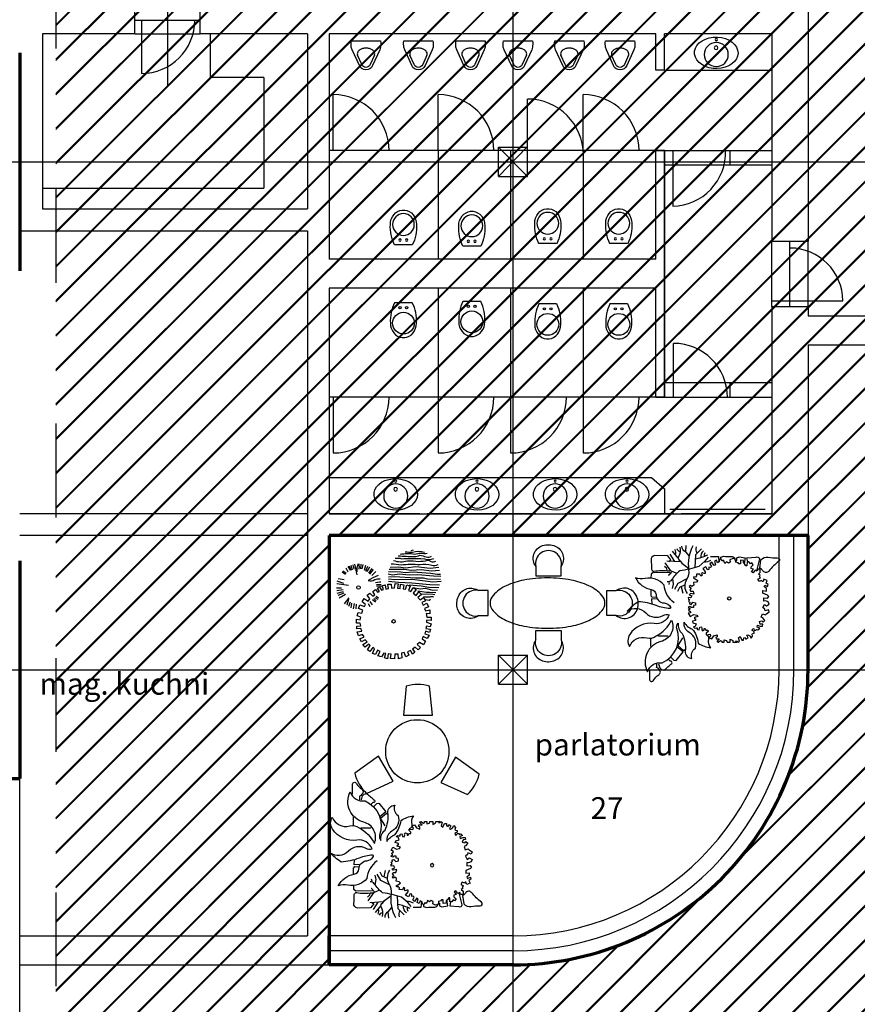
# Model space of a CAD drawing. Units: millimetres. Extents: x -959 to 22474, y -160 to 24029.
# Drawn here: x 9304 to 10376, y 8339 to 9599 of the extents above; entities that cross this region are included whole.
import ezdxf

# ---------------------------------------------------------------- set-up
doc = ezdxf.new("R2010")
doc.units = ezdxf.units.MM
doc.linetypes.add('ACAD_ISO03W100', pattern=[30, 12, -18])
for name, color, linetype, lineweight in [('025', 1, 'Continuous', 30), ('070', 3, 'Continuous', 70), ('M_DROGI', 4, 'Continuous', 30), ('wymiary', 8, 'Continuous', 30)]:
    doc.layers.add(name, color=color, linetype=linetype, lineweight=lineweight)
doc.styles.get("Standard").update_dxf_attribs({"font": 'ARIAL.TTF'})

# ---------------------------------------------------------------- blocks, each defined once
blk = doc.blocks.new('muszla06')
at = {"flags": 128}
blk.add_lwpolyline([(28.1, -5.8), (31.8, -5.5), (35.3, -4.6), (38.7, -3.1), (41.6, -1.1), (44.1, 1.4), (46.1, 4.2), (47.4, 7.3), (48.1, 10.5), (48.1, 13.9), (47.4, 17.1), (46.1, 20.2), (44.1, 23.1), (41.6, 25.5), (38.7, 27.5), (35.3, 29), (31.8, 29.9), (28.1, 30.2)], dxfattribs=at)
blk.add_lwpolyline([(0, 24.4), (0, 0)])
for centre, radius in [((28.1, 12.2), 15), ((6.7, 16.5), 1.56), ((6.7, 7.5), 1.56)]:
    blk.add_circle(centre, radius)
for centre, start, end in [((25.1, -26.3), 87.0077, 116.331), ((25.1, 50.7), 243.669, 272.9923)]:
    blk.add_arc(centre, 56.6, start, end)
blk = doc.blocks.new('umywal03')
at = {"flags": 128}
blk.add_lwpolyline([(-28.6, -21.7), (-28, -25.8), (-26.4, -29.8), (-23.8, -33.4), (-20.3, -36.7), (-16, -39.4), (-11, -41.4), (-5.6, -42.8), (0, -43.4), (5.7, -43.2), (11.2, -42.2), (16.4, -40.5), (21.1, -38.1), (25, -35.1), (28.1, -31.6), (30.2, -27.8), (31.3, -23.8), (31.3, -19.6), (30.2, -15.6), (28.1, -11.7), (25, -8.3), (21.1, -5.3), (16.4, -2.9), (11.2, -1.2), (5.7, -0.2), (0, 0), (-5.6, -0.6), (-11, -1.9), (-16, -4), (-20.3, -6.7), (-23.8, -10), (-26.4, -13.6), (-28, -17.6)], close=True, dxfattribs=at)
for centre, radius in [((1.4, -24), 16.6), ((1.7, -14.7), 2.54), ((1.6, -3.5), 1.56)]:
    blk.add_circle(centre, radius)
blk = doc.blocks.new('pis09_r')
for points in [[(20, 30), (20.4, 27.3), (20.2, 21.5), (18.9, 17.6), (9.1, -4.1, -0.294813), (0, -10, -0.294813), (-9.1, -4.1), (-18.9, 17.6), (-20.2, 21.5), (-20.4, 27.3), (-20, 30), (0, 30), (20, 30)], [(11.7, 10.3, 0.08043), (12, 12, 0.139889), (11.2, 14.9, 0.107118), (8.5, 17.7, 0.079812), (4.8, 19.4, 0.067459), (0, 20, 0.067459), (-4.8, 19.4, 0.079812), (-8.5, 17.7, 0.107118), (-11.2, 14.9, 0.139889), (-12, 12, 0.103382), (-11.5, 9.8, 0.107118)], [(11.7, 10.3), (5.9, -2.7, -0.294813), (0, -6.5, -0.294813), (-5.9, -2.7), (-11.7, 10.3)]]:
    blk.add_lwpolyline(points, format="xyb")
blk = doc.blocks.new('D005')
at = {"linetype": 'Continuous'}
for points in [[(81.8, 498), (92.1, 499.6)], [(-219.6, 417.3), (-210.3, 399.6)], [(-209.2, 424), (-199.9, 406.4)], [(-203.2, 427), (-196.1, 406.4)], [(-195.6, 430.6), (-189.9, 408.6)], [(-186.9, 431.9), (-182.8, 411.3)], [(-179, 434.4), (-169, 386)], [(-158.1, 424.9), (-158.6, 412.1)], [(-158.1, 426.2), (-157.8, 436.3)], [(-150.2, 412.9), (-149.1, 434.9)], [(-143.7, 413.4), (-139.4, 432.7)], [(-133.9, 407.7), (-127.7, 430.6)], [(-126.9, 402.8), (-118.4, 425.7)], [(-108.6, 389.3), (-103.5, 395), (-92.6, 409.4)], [(-253.7, 368.6), (-226.8, 363.7)], [(-236.6, 399.9), (-220.3, 388.7)], [(-233.4, 403.7), (-217.1, 392.8)], [(-261.6, 325.1), (-238.3, 326)], [(-260, 346.1), (-206.7, 338.5)], [(-260, 313.2), (-231.7, 318.9)], [(-82.3, 350.1), (-63.8, 353.1), (-58.1, 354)], [(-78.2, 340.4), (-56.8, 341.2)], [(-77.4, 334.9), (-54, 333)], [(-258.6, 301), (-230.1, 309.4)], [(-254.3, 292.3), (-226.8, 302.3)], [(-249.4, 280.6), (-220.3, 297.2)], [(-95.9, 271.9), (-83.1, 260.8)], [(-90.2, 276.8), (-79, 266.5)], [(-85.8, 281.4), (-72.5, 273.5)], [(-79, 287.1), (-68.7, 280)], [(146.8, 271.9), (164.4, 269.7), (169.3, 273.5)], [(-204.6, 241.5), (-197.5, 260.8)], [(-195.1, 233.6), (-191, 255)], [(-183.1, 230.1), (-179, 254.2)], [(-170.9, 229.2), (-169.8, 251.2)], [(-117.1, 253.4), (-109.2, 239.3)]]:
    blk.add_lwpolyline(points, dxfattribs=at)
for points in [[(-0.2, 452.1, 0.174379), (63.6, 450, -0.049842), (115.7, 447.3, 0.051234), (157.5, 452.3, -0.259042), (171.3, 446.2, 0.217747), (194.6, 449, -0.034572)], [(7.7, 461.4, -0.126181), (37.1, 459.6, -0.031023), (78.1, 461.1, -0.028806), (141.8, 458.8, 0.213995), (184.7, 461, 0.369319)], [(21, 473.4, 0.023211), (95.8, 469.5, 0.116788), (121.5, 475.3, -0.054428), (149.4, 467.6, 0.264645), (173.9, 471.1, -0.349364)], [(30, 479.8, -0.110982), (97.3, 480.2, 0.008582), (125.3, 485.8, 0.067891), (154.5, 484.3, 0.005936)], [(53.4, 491.6, 0.000054), (87.9, 488.9, -0.147014), (141.7, 490.4, -0.19537)], [(-162.5, 436.7, 0.109309), (-169, 398.8, 1.85416)], [(-10.9, 435.9, -0.034173), (34.8, 431.2, -0.053052), (121.8, 432.8, -0.136091), (175.5, 429.7, 0.213643), (204.8, 432.4, 0.902446)], [(-71.1, 383.2), (-95.6, 371.8), (-117.1, 359, 0.260358), (-86.1, 364.6, -0.063378), (-62, 367.5, -38.653135)], [(137.6, 285.8, 0.106764), (167.2, 284.9, -0.100949), (183.3, 284.6, -6.311458)]]:
    blk.add_lwpolyline(points, format="xyb")
for points in [[(-109.9, 420.3), (-122.4, 399)], [(-100.3, 413.9), (-114.5, 393.5)], [(-19.8, 411), (48.3, 411), (81.3, 406.8), (126.7, 409.6), (174.9, 404.1), (212, 407.5)], [(-15.7, 421.3), (23.5, 422.7), (55.2, 417.8), (102.6, 423.3), (168.7, 416.5), (207.9, 421.3)], [(-80.7, 400.4), (-99.6, 383.2)], [(-24.6, 389.7), (-5.3, 385.5), (27.7, 389.7), (71.7, 384.9), (111.6, 386.9), (183.8, 380.7), (216.8, 380)], [(-23.2, 375.9), (5, 377.3), (101.3, 372.5), (137.7, 372.5), (155.6, 367), (216.1, 366.3)], [(-23.2, 367.7), (5.7, 364.2), (86.1, 364.9), (181.1, 353.9), (218.2, 356.7)], [(-22.5, 400.7), (33.2, 399.3), (53.8, 396.5), (91, 400), (170.1, 393.8), (202.4, 388.3), (215.4, 389)], [(-228.5, 345), (-259, 356.1)], [(-23.2, 356), (22.2, 352.5), (84.1, 348.4), (166.6, 341.5), (212, 339.5)], [(72.4, 339.5), (126.7, 334.7), (161.8, 328.5), (207.9, 327.8)], [(91, 327.1), (122.6, 321.6), (146.7, 323.7), (179, 315.4), (202.4, 316.8)], [(-224.9, 252.4), (-204.5, 280.4)], [(-207.3, 272.1), (-215.2, 245.9)], [(111.6, 312), (151.5, 306.5), (165.2, 306.5), (194.8, 303.7)], [(130.2, 297.6), (180.4, 296.9), (190, 295.5)], [(-96.8, 247.9), (-108, 262.6)]]:
    blk.add_lwpolyline(points)
blk.add_lwpolyline([(-120.6, 292.5), (-109.4, 301.1), (-95.6, 288.2), (-86.1, 294.2), (-94.7, 309.7), (-83.5, 317.5), (-74, 305.4), (-64.5, 309.7), (-73.1, 324.4), (-63.7, 329.5), (-55.9, 315.7), (-46.4, 318.3), (-51.6, 335.6), (-37.8, 339), (-35.2, 320.1), (-22.3, 322.6), (-25.7, 343.3), (-11.1, 343.3), (-8.5, 324.4), (4.4, 325.2), (7, 345.9), (20.8, 344.2), (18.2, 324.4), (31.2, 323.5), (32, 342.4), (46.7, 339.9), (44.1, 321.8), (55.3, 319.2), (61.3, 339), (76, 333), (69.1, 313.2), (80.3, 308.9), (89.8, 326.1), (103.6, 318.3), (90.6, 301.1), (103.6, 290.8), (115.6, 307.1), (128.6, 295.9), (111.3, 282.1), (121.7, 270.1), (137.2, 281.3), (146.7, 265.8), (130.3, 258), (136.3, 246.8), (153.6, 255.4), (161.3, 239.1), (142.4, 231.3), (146.7, 220.1), (166.5, 224.4), (167.4, 206.3), (150.1, 208.1), (152.7, 191.7), (172.5, 190.8), (172.5, 176.2), (151.8, 177.9), (151.8, 168.4), (172.5, 159.8), (169.1, 146), (151, 150.3), (148.4, 138.3), (170, 135.7), (165.6, 120.2), (146.7, 126.2), (143.2, 114.2), (163.1, 108.1), (155.3, 93.5), (136.3, 102.1), (131.2, 90.9), (147.5, 81.4), (137.2, 64.2), (120, 74.5), (108.7, 65.1), (124.3, 51.3), (113.1, 40.9), (100.1, 53), (87.2, 43.5), (98.4, 30.6), (87.2, 21.1), (77.7, 37.5), (63.9, 32.3), (70.8, 16.8), (57, 8.2), (48.4, 28.9), (36.3, 26.3), (38.9, 3.9), (23.4, -0.4), (20.8, 21.1), (5.3, 21.1), (4.4, -0.4), (-13.7, 1.3), (-10.2, 21.1), (-24, 22), (-28.3, 0.4), (-42.1, 4.7), (-35.2, 23.7), (-44.7, 26.3), (-55, 8.2), (-71.4, 13.4), (-61.9, 33.2), (-74, 39.2), (-83.5, 19.4), (-96.4, 24.6), (-87.8, 45.2), (-95.6, 52.1), (-108.5, 33.2), (-119.7, 40.9), (-106.8, 60.7), (-112.8, 66.8), (-130, 53), (-141.3, 65.9), (-120.6, 77.1), (-130, 86.6), (-147.3, 78), (-155, 91.8), (-135.2, 100.4), (-142.1, 110.7), (-161.1, 104.7), (-166.3, 123.6), (-145.6, 126.2), (-150.7, 139.1), (-168, 137.4), (-168.8, 150.3), (-150.7, 151.2), (-152.5, 163.3), (-169.7, 164.1), (-169.7, 182.2), (-152.5, 178.8), (-149.9, 190.8), (-167.1, 196.9), (-161.9, 213.2), (-145.6, 209.8), (-140.4, 223.6), (-161.1, 230.5), (-154.2, 247.7), (-132.6, 239.9), (-128.3, 249.4), (-144.7, 261.5), (-135.2, 276.1), (-116.3, 264.9), (-108.5, 275.3)], close=True)
for centre, radius in [((-161, 327.4), 8.19), ((0.1, 171.9), 7.71)]:
    blk.add_circle(centre, radius)
blk = doc.blocks.new('d030')
for p, q in [((219.3, 602.2), (191.4, 575.5)), ((191.4, 575.5), (189, 516))]:
    blk.add_line(p, q)
for points in [[(112.5, 560.1), (85.6, 591.8)], [(148.1, 617.6), (145.4, 588.3), (162.8, 568.5)], [(124, 543.3), (60.9, 546.5)], [(97.7, 544.6), (76.3, 578.5)], [(260.9, 567.2), (297, 567.2), (299.9, 541.9)], [(375.9, 548.1), (382.1, 548.1), (382.1, 561.1), (392.3, 565.8), (420.2, 561.7), (415.6, 535.4)], [(105.7, 488.7), (78.7, 501.4), (52, 537.6)], [(73.6, 492.4), (-3, 493.2), (-12.3, 485.5), (-12.6, 468)], [(86.1, 465.9), (90, 440.4), (85.2, 420.8)], [(152.1, 463.9), (111.3, 443.9), (95.3, 415.5)], [(-13.4, 416.3), (-13.8, 387.3), (-7.6, 380.3), (12.2, 382.5)], [(142.2, 435), (118.5, 424.3), (109, 406)], [(126.4, 427.9), (133.3, 398.3)], [(13.2, 371.8), (-10, 373.4), (-9.2, 347.9)], [(-14, 190.8), (-14, 154.2)], [(19.7, 202.5), (66.6, 202.5)], [(132, 193.9), (110.5, 158.9), (137.6, 135.9), (145.3, 140.8)], [(78.1, 105.5), (93, 90.6), (103.4, 89), (135.2, 128.7), (107, 152)]]:
    blk.add_lwpolyline(points)
for points in [[(99.6, 575.3, 0.214074), (97.4, 599.1, -4.762836)], [(105.8, 604.4, 0.270831), (121.3, 590.7, 0.134408)], [(119.5, 610.1, -0.190761), (114.1, 565.9, 0.452387), (121.1, 546.8), (129.2, 536.9), (159.7, 512.9)], [(145.4, 588.3, -0.329394), (129.7, 614.4, -1.11842)], [(180.2, 616.4, 0.156917), (160.6, 505.6, -0.178054), (151.1, 462.3, 0.298636), (153.5, 397.7)], [(199, 582.8, -0.198051), (196.8, 611.1, -0.935864)], [(229.5, 592.7, 0.290308), (216.4, 561.5, -20.515948)], [(68.9, 544.2), (79, 551.9), (65.1, 569.7), (4, 571.2, 0.405532), (-12.3, 550.4, -0.026297), (-10, 509.4, 0.457716), (0.9, 500.1, -0.069727), (71.2, 500.9, 0.710236), (74.3, 507.1, 10.904852)], [(250.7, 564.3), (235.3, 545.3), (206.8, 521.6, -0.043007), (120.2, 500.8, 0.095485), (81.7, 459.3, -0.301738), (62.1, 450.4, -1.477801)], [(246.7, 573.2, -0.055542), (190.6, 554.8, 9.745929)], [(261.4, 549.4, -0.173104), (230, 540.5, 13.886752)], [(308.6, 554.4), (308.6, 563.8), (322.2, 569.2), (330.3, 567.2), (360.3, 566.5, -0.364293), (374, 554.8, 0.30254)], [(431.9, 542.4), (428.4, 561.7), (470.6, 563.8, -0.593441), (486.2, 556.3), (472.1, 501.6)], [(94.4, 353.7, -0.206467), (47.7, 436.2, 0.284623), (-39.6, 466.1, -0.154047), (-83.9, 469.7, 0.244694), (-10.9, 415.9, -0.355053), (10.6, 392, 0.375862), (47.7, 353.7, -0.248497), (77.6, 334.6, -0.582818), (74, 328.6, -0.09177), (11.8, 341.8, 0.088951), (-70.7, 359.7, 0.061698), (-122.2, 316.6, -0.368591), (-36, 308.3, 0.338542), (42.9, 296.3, -0.191448), (71.6, 299.9, -0.354947), (2.2, 259.2, 0.294157), (-110.2, 209, 0.285891), (-111.4, 154, -0.387942), (-31.3, 193.5, 0.256019), (11.8, 203.1, 0.161727), (82.4, 274.8, -0.457672), (33.4, 176.7, 0.483473), (-28.9, 38, -0.358354), (39.3, 78.7, 0.395533), (106.3, 236.5, -0.307675), (112.3, 260.4, 0.282256), (131.5, 213.8, -0.133708), (144.6, 132.5, 0.455038), (175.7, 99, -0.36653), (191.3, 145.7, 0.352995), (162.6, 218.6, -0.309417), (139.8, 265.2, 0.175427), (176.9, 234.1, -0.136527), (204.5, 169.6, 0.144906), (261.9, 148.1, -0.236211), (253.5, 187.5, 0.40373), (242.7, 206.6, -6.831834)], [(22.3, 74.7), (27.8, 56.4, 0.199099), (46.1, 44.5, 0.037348), (82.7, 76.3, 0.614949), (79.5, 85.8, -0.2786), (67.4, 95.8, -0.185294)], [(-19.1, 47.7), (-19.1, 4.8, 0.901189), (0, 0, -0.084089), (23.1, 23.8, 0.175911), (31, 35.8, 0.261083), (13.5, 57.2, 0.09727), (13.5, 73.9, -5.005279)]]:
    blk.add_lwpolyline(points, format="xyb")
blk.add_lwpolyline([(517.7, 303.2), (530.9, 312.6), (527.1, 323), (512.1, 317.3), (510.2, 325.8), (500.8, 333.3), (508.3, 347.5), (517.7, 339.9), (530.9, 348.4), (526.2, 358.8), (514.9, 363.5), (506.4, 362.5), (506.4, 377.6), (522.4, 375.7), (529, 384.2), (523.4, 389.8), (501.7, 398.3), (501.7, 410.6), (517.7, 408.7), (517.7, 420.9), (507.4, 429.4), (510.2, 436), (523.4, 429.4), (525.3, 438.8), (516.8, 444.5), (521.5, 457.6), (506.4, 462.4), (502.6, 452.9), (499.8, 452.9), (496, 457.6), (485.7, 452.9), (479.1, 462.4), (491.3, 468.9), (485.7, 474.6), (489.4, 480.2), (481, 485.9), (489.4, 493.4), (489.4, 508.5), (478.1, 509.4), (475.3, 500), (465.9, 504.7), (456.5, 491.5), (448.9, 497.2), (458.4, 508.5), (447, 512.3), (447, 519.8), (457.4, 529.2), (450.8, 537.7), (444.2, 533.9), (437.6, 542.4), (429.1, 542.4), (428.2, 524.5), (423.5, 524.5), (417.8, 533.9), (412.2, 537.7), (412.2, 549), (398, 550.9), (398, 533), (390.5, 533), (387.7, 537.7), (377.3, 541.4), (374.5, 554.6), (363.2, 558.4), (350, 551.8), (351.9, 541.4), (343.4, 536.7), (334.9, 543.3), (326.4, 535.8), (322.7, 547.1), (318, 549.9), (314.2, 545.2), (310.4, 554.6), (302.9, 553.7), (301, 542.4), (292.5, 538.6), (287.8, 550.9), (279.3, 545.2), (284, 529.2), (277.4, 525.4), (271.8, 533.9), (267.1, 541.4), (258.6, 533.9), (265.2, 520.7), (260.5, 516), (253.9, 517.9), (253.9, 507.5), (247.3, 505.7), (238.8, 519.8), (225.6, 512.3), (236.9, 497.2), (236.9, 489.7), (232.2, 488.7), (223.7, 492.5), (220, 488.7), (222.8, 482.1), (216.2, 476.5), (211.5, 486.8), (196.4, 485.9), (197.3, 478.4), (191.7, 471.8), (185.1, 474.6), (182.3, 468.9), (202.1, 456.7), (196.4, 450.1), (182.3, 448.2), (184.2, 435), (175.7, 429.4), (169.1, 434.1), (163.4, 429.4), (171.9, 421.9), (165.3, 414.3), (169.1, 407.7), (181.3, 407.7), (185.1, 393.6), (169.1, 397.4), (163.4, 390.8), (175.7, 386.1), (171, 377.6), (158.7, 379.5), (159.7, 370.1), (164.4, 369.1), (159.7, 360.7), (165.3, 356.9), (164.4, 350.3), (171.9, 347.5), (180.4, 356.9), (192.6, 355), (192.6, 343.7), (182.3, 341.8), (182.3, 332.4), (171.9, 332.4), (166.3, 338.1), (157.8, 333.3), (165.3, 328.6), (165.3, 325.8), (160.6, 320.2), (170, 313.6), (167.2, 308.9), (158.7, 307), (167.2, 291), (184.2, 301.3), (198.3, 297.6), (202.1, 291.9), (187, 287.2), (187.9, 280.6), (192.6, 280.6), (192.6, 274), (177.6, 270.3), (180.4, 261.8), (195.5, 258), (190.8, 245.8), (182.3, 244.8), (188.9, 238.2), (196.4, 240.1), (200.2, 239.2), (200.2, 231.7), (208.7, 229.8), (211.5, 243), (219, 243.9), (221.8, 235.4), (220.9, 229.8), (224.7, 226), (232.2, 228.8), (232.2, 236.4), (236.9, 236.4), (239.7, 228.8), (249.2, 228.8), (250.1, 222.2), (241.6, 214.7), (241.6, 208.1), (259.5, 210), (261.4, 202.5), (253.9, 193), (267.1, 188.3), (275.6, 202.5), (291.6, 208.1), (291.6, 198.7), (285, 195.9), (286.9, 188.3), (301, 189.3), (289.7, 176.1), (296.3, 173.3), (307.6, 180.8), (313.2, 178), (312.3, 173.3), (323.6, 173.3), (323.6, 184.6), (334.9, 181.7), (337.7, 173.3), (350.9, 173.3), (350.9, 187.4), (363.2, 180.8), (364.1, 173.3), (383.9, 173.3), (376.4, 178), (383.9, 178.9), (387.7, 174.2), (394.3, 178), (389.6, 193), (397.1, 199.6), (404.6, 182.7), (413.1, 182.7), (414.1, 194), (420.7, 195.9), (423.5, 187.4), (433.9, 193), (427.3, 205.3), (432, 208.1), (441.4, 203.4), (447, 192.1), (454.6, 201.5), (451.8, 210), (454.6, 213.8), (462.1, 215.6), (462.1, 222.2), (451.8, 226.9), (455.5, 236.4), (460.2, 235.4), (462.1, 228.8), (469.7, 228.8), (472.5, 232.6), (479.1, 230.7), (487.6, 238.2), (475.3, 242), (476.3, 252.4), (488.5, 246.7), (499.8, 247.7), (500.8, 256.1), (489.4, 257.1), (485.7, 269.3), (497, 271.2), (502.6, 265.5), (511.1, 273.1), (500.8, 285.3), (494.2, 288.1), (499.8, 303.2), (513, 299.4), (519.6, 305.1)], close=True)
at = {"linetype": 'Continuous'}
for points in [[(246.7, 573.2), (234.1, 568.5), (232.9, 572.6), (233.2, 576.7), (234.4, 580.7), (235.9, 585.1)], [(61.8, 503.2), (60.1, 511.6), (49.9, 521)], [(82.5, 496.5), (69.4, 481.9), (68.8, 481.9), (67.9, 481.9), (67.4, 481.6), (67.1, 481)], [(71.4, 448.1), (69.1, 438.8)]]:
    blk.add_lwpolyline(points, dxfattribs=at)
blk.add_lwpolyline([(486.9, 513.4), (492.4, 552.2, -0.257316), (526.4, 563.8, 0.055424), (567.9, 561.1, -0.737051), (574, 544.1, 0.061796), (529.1, 500.5, -0.523393), (500.5, 502.6, 0.1826)], format="xyb", close=True)
blk.add_circle((347.2, 374.4), 7.48)
blk = doc.blocks.new('W036')
for points in [[(-15.9, 50.4, -0.520231), (-6.7, 79.4, -0.180014), (10.6, 78.5, -0.475084), (18.6, 50.4, 1.275132), (-15.9, 50.4), (-15.9, 37.5), (18.6, 37.5), (18.6, 50.4)], [(-94.8, -17.3, -0.520231), (-123.9, -8, -0.180014), (-122.9, 9.3, -0.475084), (-94.8, 17.2, 1.275132), (-94.8, -17.3), (-81.9, -17.3), (-81.9, 17.3), (-94.8, 17.2)], [(94.8, -17.3, 0.520231), (123.9, -8, 0.180014), (122.9, 9.3, 0.475084), (94.8, 17.2, -1.275132), (94.8, -17.3), (81.9, -17.3), (81.9, 17.3), (94.8, 17.2)], [(-15.9, -50.5, 0.520231), (-6.7, -79.6, 0.180014), (10.6, -78.7, 0.475084), (18.6, -50.5, -1.275132), (-15.9, -50.5), (-15.9, -37.7), (18.6, -37.7), (18.6, -50.5)]]:
    blk.add_lwpolyline(points, format="xyb")
blk.add_lwpolyline([(-79.1, 0, 0.185883), (-75, -10.6, 0.101874), (-56.8, -24, 0.060585), (-32.7, -31.6, 0.046914), (0, -34.7, 0.046914), (32.7, -31.6, 0.060585), (56.8, -24, 0.101874), (75, -10.6, 0.185883), (79.1, 0, 0.185883), (75, 10.6, 0.101874), (56.8, 24, 0.060585), (32.7, 31.6, 0.046914), (0, 34.7, 0.046914), (-32.7, 31.6, 0.060585), (-56.8, 24, 0.101874), (-75, 10.6, 0.185883)], format="xyb", close=True)
blk = doc.blocks.new('W016')
for points in [[(51, 107.6), (91, 107.6), (86.9, 147.7, 0.146016), (54.8, 147.7)], [(36.6, 16.7), (16.6, 51.4), (-16.1, 27.8, 0.146016), (0, 0)], [(122.5, 49.7), (102.5, 15), (139.2, -1.5, 0.146016), (155.3, 26.4)]]:
    blk.add_lwpolyline(points, format="xyb", close=True)
blk.add_circle((70, 58), 43.6)

msp = doc.modelspace()

# ---------------------------------------------------------------- hatches: boundary and pattern name
at = {"layer": 'wymiary'}
h = msp.add_hatch(dxfattribs=at)
h.set_pattern_fill('JIS_LC_8', color=256, scale=4, style=0)
h.set_pattern_definition([(45, (-165594.23, -55440.617), (-22.0617316, 22.0617316), []), (45, (-165592.63, -55440.617), (-22.0617316, 22.0617316), [])])
h.paths.add_polyline_path([(11253.73, 11385.29), (10566.59, 11385.29), (9350.16, 11385.29), (9350.16, 9767.29), (11253.73, 9767.29)])
h.paths.add_polyline_path([(11253.73, 9767.29), (9350.16, 9767.29), (9350.16, 8051.71), (11253.73, 8051.71)])
h.paths.add_polyline_path([(10312.71, 8938.5), (10312.71, 8799.21), (10312.71, 8766.71, -0.4142136), (9935.16, 8389.16), (9699.86, 8389.16), (9699.86, 8426.3), (9699.86, 8938.5)], flags=16)

# ---------------------------------------------------------------- linework, layer by layer
at = {"layer": '025'}
for p, q in [((9935.16, 7466.71), (9935.16, 14603.36)), ((9451, 9580.49), (9451, 9615.78)), ((9492.78, 9615.78), (9492.78, 9512.64)), ((9534.57, 9580.49), (9534.57, 9615.78)), ((10312.71, 9615.78), (10312.71, 9435.29)), ((9451, 9598.14), (9534.57, 9598.14)), ((9459.5, 9597.1), (9459.5, 9529.78)), ((9393.43, 9580.49), (9332.8, 9580.49)), ((9332.8, 9580.49), (9332.8, 9356.36)), ((9451, 9580.49), (9393.43, 9580.49)), ((9451, 9580.49), (9534.57, 9580.49)), ((9672, 9580.49), (9534.57, 9580.49)), ((9547.71, 9580.49), (9547.71, 9524.78)), ((9672, 9580.49), (9672, 9356.36)), ((10117.71, 9580.49), (9699.86, 9580.49)), ((9699.86, 9580.49), (9699.86, 9292)), ((10117.71, 9534.06), (10117.71, 9580.49)), ((10266.28, 9580.49), (10128.86, 9580.49)), ((10128.86, 9534.06), (10128.86, 9580.49)), ((10266.28, 9580.49), (10266.28, 9431.28)), ((10128.86, 9534.06), (10117.71, 9534.06)), ((10128.86, 9534.06), (10266.28, 9534.06)), ((9616.28, 9524.78), (9547.71, 9524.78)), ((9616.28, 9524.78), (9616.28, 9383.04)), ((9704.99, 9431.28), (9704.99, 9502.69)), ((9839.14, 9431.28), (9839.14, 9502.69)), ((10024.92, 9431.28), (10024.92, 9502.69)), ((9953.73, 9425.67), (9953.73, 9497.08)), ((9304.95, 9471.31), (9304.95, 9387.74)), ((10128.86, 9431.28), (9699.86, 9431.28)), ((9839.14, 9431.28), (9839.14, 9292)), ((9916.59, 9435.29), (9953.73, 9435.29)), ((9916.59, 9398.14), (9916.59, 9435.29)), ((9916.59, 9398.14), (9952.64, 9435.29)), ((9916.59, 9435.29), (9953.73, 9398.14)), ((9932, 9431.28), (9932, 9292)), ((9953.73, 9398.14), (9953.73, 9435.29)), ((10024.86, 9431.28), (10024.86, 9292)), ((10117.71, 9292), (10117.71, 9431.28)), ((10117.71, 9431.28), (10128.86, 9431.28)), ((10128.86, 9431.28), (10128.86, 9115.57)), ((10128.86, 9431.28), (10266.28, 9431.28)), ((10128.86, 9115.57), (10128.86, 9431.28)), ((10139.47, 9431.28), (10139.47, 9360)), ((10212.43, 9431.28), (10212.43, 9412.71)), ((10266.28, 9431.28), (10266.28, 9315.21)), ((10312.71, 9435.29), (10312.71, 9315.21)), ((1742, 9416.71), (10922.82, 9416.71)), ((10128.86, 9412.71), (10266.28, 9412.71)), ((9304.95, 9387.74), (9304.95, 9356.36)), ((9916.59, 9398.14), (9953.73, 9398.14)), ((9332.8, 9383.04), (9616.28, 9383.04)), ((9303.73, 9356.36), (9304.95, 9356.36)), ((9332.8, 9356.36), (9393.43, 9356.36)), ((9393.43, 9356.36), (9534.57, 9356.36)), ((9534.57, 9356.36), (9672, 9356.36)), ((9303.73, 9328.5), (9534.57, 9328.5)), ((9534.57, 9328.5), (9672, 9328.5)), ((9672, 9328.5), (9672, 8966.36)), ((10266.28, 9315.21), (10312.71, 9315.21)), ((10266.28, 9231.64), (10266.28, 9315.21)), ((10289.5, 9231.64), (10289.5, 9315.21)), ((10312.71, 9231.64), (10312.71, 9315.21)), ((10117.71, 9292), (9699.86, 9292)), ((9699.86, 9254.85), (9699.86, 8966.36)), ((10117.71, 9254.85), (9699.86, 9254.85)), ((9839.14, 9254.85), (9839.14, 9115.57)), ((9932, 9254.85), (9932, 9115.57)), ((10024.86, 9254.85), (10024.86, 9115.57)), ((10117.71, 9115.57), (10117.71, 9254.85)), ((10266.28, 9238.73), (10357.16, 9238.73)), ((10266.28, 9231.64), (10266.28, 9134.14)), ((10266.28, 9231.64), (10312.71, 9231.64)), ((10312.71, 9231.64), (10312.71, 9219.23)), ((10394.27, 9219.23), (10312.71, 9219.23)), ((10140.53, 9115.57), (10140.53, 9184.42)), ((10312.71, 9182.09), (10312.71, 8938.5)), ((10394.27, 9182.09), (10312.71, 9182.09)), ((10128.86, 9134.14), (10266.28, 9134.14)), ((10212.43, 9134.14), (10212.43, 9115.57)), ((10266.28, 9134.14), (10266.28, 8966.36)), ((10128.86, 9115.57), (9699.86, 9115.57)), ((9704.99, 9115.57), (9704.99, 9044.16)), ((9839.14, 9115.57), (9839.14, 9044.16)), ((9932, 9115.57), (9932, 9044.16)), ((10024.92, 9115.57), (10024.92, 9044.16)), ((10117.71, 9115.57), (10128.86, 9115.57)), ((10128.86, 9115.57), (10266.28, 9115.57)), ((9699.86, 9012.79), (10112.18, 9012.79)), ((10112.18, 9012.79), (10128.86, 8998.33)), ((10128.86, 8998.33), (10128.86, 8966.36)), ((10135.8, 8972.21), (10257.92, 8972.21)), ((9672, 8966.36), (9303.73, 8966.36)), ((9672, 8966.36), (9672, 8426.3)), ((9815.93, 8966.36), (9699.86, 8966.36)), ((9699.86, 8966.36), (10266.28, 8966.36)), ((9964.5, 8966.36), (9825.21, 8966.36)), ((10140.93, 8966.36), (10001.64, 8966.36)), ((10266.28, 8966.36), (10150.21, 8966.36)), ((10312.71, 8966.36), (10312.71, 8938.5)), ((9672, 8938.5), (9303.73, 8938.5)), ((10275.57, 8766.71), (10275.57, 8938.5)), ((10294.65, 8766.71), (10294.65, 8938.5)), ((9916.59, 8785.29), (9953.73, 8785.29)), ((9916.59, 8748.14), (9916.59, 8785.29)), ((9916.59, 8748.14), (9953.73, 8785.29)), ((9916.59, 8785.29), (9953.73, 8748.14)), ((9953.73, 8748.14), (9953.73, 8785.29)), ((1742, 8766.71), (11235.16, 8766.71)), ((9916.59, 8748.14), (9953.73, 8748.14)), ((9303.73, 8256), (9303.73, 8627.43)), ((9303.73, 8426.3), (9672, 8426.3)), ((9935.16, 8426.3), (9699.86, 8426.3)), ((9935.16, 8407.23), (9699.86, 8407.23)), ((9303.73, 8389.16), (9699.86, 8389.16))]:
    msp.add_line(p, q, dxfattribs=at)
for centre, radius, start, end in [((9459.5, 9598.14), 68.36, 270, 0), ((9704.99, 9431.28), 71.41, 0, 90), ((9839.14, 9431.28), 71.41, 0, 90), ((10024.92, 9431.28), 71.41, 0, 90), ((9953.73, 9425.67), 71.41, 0, 90), ((10138.41, 9428.62), 68.62, 270.8821, 2.22643), ((10289.5, 9238.73), 67.66, 0, 90), ((10140.53, 9115.57), 68.85, 0, 90), ((9704.99, 9115.57), 71.41, 270, 0), ((9839.14, 9115.57), 71.41, 270, 0), ((9932, 9115.57), 71.41, 270, 0), ((10024.92, 9115.57), 71.41, 270, 0), ((9935.16, 8766.71), 340.41, 270, 0), ((9935.16, 8766.71), 359.49, 270, 0)]:
    msp.add_arc(centre, radius, start, end, dxfattribs=at)
at = {"layer": '070'}
for p, q in [((9303.73, 9556), (9303.73, 9277.43)), ((10312.71, 8938.5), (9699.86, 8938.5)), ((9699.86, 8938.5), (9699.86, 8389.16)), ((10312.71, 8799.21), (10312.71, 8938.5)), ((9303.73, 8906), (9303.73, 8627.43)), ((10312.71, 8766.71), (10312.71, 8799.21)), ((9266.59, 8627.43), (9303.73, 8627.43)), ((9699.86, 8389.16), (9699.86, 8426.3)), ((9935.16, 8389.16), (9699.86, 8389.16))]:
    msp.add_line(p, q, dxfattribs=at)
msp.add_arc((9935.16, 8766.71), 377.55, 269.99972, 0, dxfattribs=at)
at = {"layer": 'M_DROGI', "linetype": 'ACAD_ISO03W100', "ltscale": 10}
msp.add_line((9350.16, 12081.71), (9350.16, 8051.71), dxfattribs=at)
at = {"layer": 'wymiary'}
for p, q in [((5385.16, 9416.71), (9587.57, 9416.71)), ((5385.16, 8766.71), (9587.57, 8766.71))]:
    msp.add_line(p, q, dxfattribs=at)

# ---------------------------------------------------------------- block references
at = {"layer": '025'}
for name, p, xscale, yscale, zscale, rotation in [('umywal03', (10196.72, 9576.3), -0.9285714290017303, 0.9285714290017495, 0.9285714290000001, 359.5001891707358), ('muszla06', (9783.52, 9310.41), -0.9285714290017495, 0.9285714290017495, 0.9285714290000001, 270), ('muszla06', (9871.04, 9308.81), -0.9285714290017495, 0.9285714290017495, 0.9285714290000001, 270), ('muszla06', (9968.28, 9312), -0.9285714290017495, 0.9285714290017495, 0.9285714290000001, 270), ('muszla06', (10059.15, 9312), -0.9285714290017495, 0.9285714290017495, 0.9285714290000001, 270), ('muszla06', (9783.52, 9236.44), 0.9285714290017495, 0.9285714290017495, 0.9285714290000001, 270), ('muszla06', (9871.04, 9238.04), 0.9285714290017495, 0.9285714290017495, 0.9285714290000001, 270), ('muszla06', (9968.28, 9234.85), 0.9285714290017495, 0.9285714290017495, 0.9285714290000001, 270), ('muszla06', (10059.15, 9234.85), 0.9285714290017495, 0.9285714290017495, 0.9285714290000001, 270), ('umywal03', (9786.5, 9011.36), -0.9285714290017303, 0.9285714290017495, 0.9285714290000001, 359.5001891707358), ('umywal03', (9890.53, 9011.36), -0.9285714290017303, 0.9285714290017495, 0.9285714290000001, 359.5001891707358), ('umywal03', (9990.54, 9011.36), -0.9285714290017303, 0.9285714290017495, 0.9285714290000001, 359.5001891707358), ('umywal03', (10082.51, 9011.36), -0.9285714290017303, 0.9285714290017495, 0.9285714290000001, 359.5001891707358), ('d030', (9734.77, 8620.95), -0.27857142870198, 0.27857142870198, 0.2785714287, 180)]:
    msp.add_blockref(name, p, dxfattribs=dict(at, xscale=xscale, yscale=yscale, zscale=zscale, rotation=rotation))
for name, p, xscale, yscale, zscale in [('pis09_r', (9746.89, 9543.65), 0.9285714290163014, 0.9285714290017495, 0.9285714290000001), ('pis09_r', (9814.05, 9543.65), 0.9285714290163014, 0.9285714290017495, 0.9285714290000001), ('pis09_r', (9880.68, 9543.65), 0.9285714290163014, 0.9285714290017495, 0.9285714290000001), ('pis09_r', (9941.45, 9543.65), 0.9285714290163014, 0.9285714290017495, 0.9285714290000001), ('pis09_r', (10007.19, 9543.65), 0.9285714290163014, 0.9285714290017495, 0.9285714290000001), ('pis09_r', (10072.12, 9543.65), 0.9285714290163014, 0.9285714290017495, 0.9285714290000001), ('W036', (9979.24, 8852.04), 0.9285714290163014, 0.9285714290017495, 0.9285714290000001), ('d030', (10115.14, 8753.67), 0.27857142870198, 0.2785714286983421, 0.2785714287), ('D005', (9782.15, 8780.83), 0.27857142870198, 0.2785714286983421, 0.2785714287), ('W016', (9747.62, 8608.55), 0.9285714290163014, 0.9285714290017495, 0.9285714290000001)]:
    msp.add_blockref(name, p, dxfattribs=dict(at, xscale=xscale, yscale=yscale, zscale=zscale))

# ---------------------------------------------------------------- texts
for s, height, p in [('mag. kuchni', 27.8571, (9329.05, 8734.86)), ('parlatorium', 27.8571, (9962.78, 8657.06)), ('27', 27.857, (10034.35, 8575.84))]:
    msp.add_text(s, height=height, dxfattribs=at).set_placement(p)

doc.saveas('drawing.dxf')
